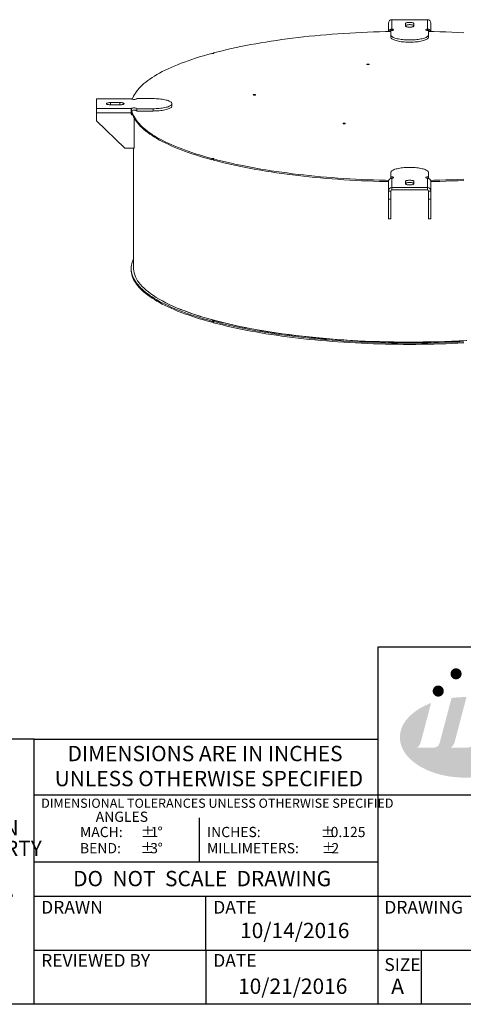
# Model space of a CAD drawing. Units: inches. Extents: x 0.5 to 10.5, y 0.5 to 7.9.
# Drawn here: x 6.3 to 8.1, y 0.5 to 4.5 of the extents above; entities that cross this region are included whole.
import ezdxf

# ---------------------------------------------------------------- set-up
doc = ezdxf.new("R2010")
doc.units = ezdxf.units.IN
doc.header["$MEASUREMENT"] = 0
for name, color, linetype in [('FORMAT', 7, 'Continuous'), ('LOGO_BLUE', 152, 'Continuous'), ('LOGO_GREEN', 134, 'Continuous')]:
    doc.layers.add(name, color=color, linetype=linetype)
doc.styles.add('SLDTEXTSTYLE0', font='TXT', dxfattribs={"width": 0.75})
doc.styles.add('SLDTEXTSTYLE1', font='TXT', dxfattribs={"width": 0.684783})
doc.styles.add('SLDTEXTSTYLE3', font='TXT', dxfattribs={"width": 0.7})

# ---------------------------------------------------------------- blocks, each defined once
blk = doc.blocks.new('SW_NOTE_2')
at = {"layer": 'FORMAT', "color": 0, "char_height": 0.0625, "attachment_point": 2, "style": 'SLDTEXTSTYLE3'}
for s, insert in [('THE INFORMATION CONTAINED IN', (0.5811, 0.0806)), ('THIS DRAWING IS THE SOLE PROPERTY', (0.582, -0.0028)), ('OF MIRATECH GROUP, LLC.  ANY', (0.58, -0.0861)), ('REPRODUCTION IN PART OR AS A', (0.58, -0.1694)), ('WHOLE WITHOUT THE WRITTEN', (0.5768, -0.2528)), ('PERMISSION OF MIRATECH', (0.5805, -0.3361)), ('GROUP, LLC IS PROHIBITED.', (0.5841, -0.4194))]:
    blk.add_mtext(s, dxfattribs=dict(at, insert=insert))
blk = doc.blocks.new('SW_NOTE_3')
at = {"layer": 'FORMAT', "color": 0, "char_height": 0.0625, "attachment_point": 2, "style": 'SLDTEXTSTYLE0'}
for s, insert in [('DIMENSIONS ARE IN INCHES', (0.5449, 0.0806)), ('UNLESS OTHERWISE SPECIFIED', (0.5605, -0.0213))]:
    blk.add_mtext(s, dxfattribs=dict(at, insert=insert))
blk = doc.blocks.new('SW_NOTE_4')
at = {"layer": 'FORMAT', "color": 0, "attachment_point": 1, "style": 'SLDTEXTSTYLE0'}
for s, insert, char_height in [('MACH:', (0, 0.0537), 0.04167), ('%%p', (0.2479, 0.0537), 0.04167), ('1', (0.2876, 0.0537), 0.0417), ('%%d', (0.3158, 0.0537), 0.04167)]:
    blk.add_mtext(s, dxfattribs=dict(at, insert=insert, char_height=char_height))
blk = doc.blocks.new('SW_NOTE_5')
at = {"layer": 'FORMAT', "color": 0, "attachment_point": 1, "style": 'SLDTEXTSTYLE0'}
for s, insert, char_height in [('BEND:', (0, 0.0537), 0.04167), ('%%p', (0.2465, 0.0537), 0.04167), ('3', (0.2862, 0.0537), 0.0417), ('%%d', (0.3165, 0.0537), 0.04167)]:
    blk.add_mtext(s, dxfattribs=dict(at, insert=insert, char_height=char_height))
blk = doc.blocks.new('SW_NOTE_6')
at = {"layer": 'FORMAT', "color": 0, "char_height": 0.04167, "attachment_point": 1, "style": 'SLDTEXTSTYLE0'}
for s, insert in [('INCHES:', (0, 0.0537)), ('%%p', (0.4639, 0.0537)), ('0.125', (0.5036, 0.0537))]:
    blk.add_mtext(s, dxfattribs=dict(at, insert=insert))
blk = doc.blocks.new('SW_NOTE_7')
at = {"layer": 'FORMAT', "color": 0, "attachment_point": 1, "style": 'SLDTEXTSTYLE0'}
for s, insert, char_height in [('MILLIMETERS:', (0, 0.0537), 0.041667), ('%%p', (0.4671, 0.0537), 0.04167), ('2', (0.5068, 0.0537), 0.0417)]:
    blk.add_mtext(s, dxfattribs=dict(at, insert=insert, char_height=char_height))

msp = doc.modelspace()

# ---------------------------------------------------------------- hatches: boundary and pattern name
at = {"layer": 'LOGO_BLUE'}
h = msp.add_hatch(color=256, dxfattribs=at)
edge = h.paths.add_edge_path(flags=0)
edge.add_spline(control_points=[(8.4234045, 1.5870363), (8.4234045, 1.6268846), (8.4002882, 1.6633914), (8.3618912, 1.6917944)], knot_values=[0, 0, 0, 0, 1, 1, 1, 1], weights=[1, 1, 1, 1], degree=3, periodic=0)
edge.add_line((8.3618912, 1.6917944), (8.328604, 1.5656945))
edge.add_spline(control_points=[(8.328604, 1.5656945), (8.3242014, 1.551993), (8.3153781, 1.5455051), (8.3042377, 1.5455051)], knot_values=[0, 0, 0, 0, 1, 1, 1, 1], weights=[1, 1, 1, 1], degree=3, periodic=0)
edge.add_line((8.3042377, 1.5455051), (8.2368401, 1.5455051))
edge.add_spline(control_points=[(8.2368401, 1.5455051), (8.2444866, 1.5532979), (8.2457366, 1.5532979), (8.2508159, 1.5656945)], knot_values=[0, 0, 0, 0, 1, 1, 1, 1], weights=[1, 1, 1, 1], degree=3, periodic=0)
edge.add_line((8.2508159, 1.5656945), (8.2935423, 1.7278255))
edge.add_spline(control_points=[(8.2935423, 1.7278255), (8.2760847, 1.7342281), (8.2573953, 1.7394538), (8.2376998, 1.7433014)], knot_values=[0, 0, 0, 0, 1, 1, 1, 1], weights=[1, 1, 1, 1], degree=3, periodic=0)
edge.add_line((8.2376998, 1.7433014), (8.1907904, 1.5656945))
edge.add_spline(control_points=[(8.1907904, 1.5656945), (8.1863818, 1.551993), (8.1775463, 1.5455051), (8.166412, 1.5455051)], knot_values=[0, 0, 0, 0, 1, 1, 1, 1], weights=[1, 1, 1, 1], degree=3, periodic=0)
edge.add_line((8.166412, 1.5455051), (8.0990144, 1.5455051))
edge.add_spline(control_points=[(8.0990144, 1.5455051), (8.1066243, 1.5532979), (8.1079475, 1.5532979), (8.1129841, 1.5656945)], knot_values=[0, 0, 0, 0, 1, 1, 1, 1], weights=[1, 1, 1, 1], degree=3, periodic=0)
edge.add_line((8.1129841, 1.5656945), (8.1614423, 1.7496552))
edge.add_spline(control_points=[(8.1614423, 1.7496552), (8.1614423, 1.7500942), (8.1615277, 1.7504906), (8.1615582, 1.7509113)], knot_values=[0, 0, 0, 0, 1, 1, 1, 1], weights=[1, 1, 1, 1], degree=3, periodic=0)
edge.add_spline(control_points=[(8.1615582, 1.7509113), (8.1600277, 1.7509235), (8.1585399, 1.7509784), (8.1569971, 1.7509784)], knot_values=[0, 0, 0, 0, 1, 1, 1, 1], weights=[1, 1, 1, 1], degree=3, periodic=0)
edge.add_spline(control_points=[(8.1569971, 1.7509784), (8.1377224, 1.7509784), (8.1190025, 1.7496918), (8.1009229, 1.7473259)], knot_values=[0, 0, 0, 0, 1, 1, 1, 1], weights=[1, 1, 1, 1], degree=3, periodic=0)
edge.add_line((8.1009229, 1.7473259), (8.0529708, 1.5656945))
edge.add_spline(control_points=[(8.0529708, 1.5656945), (8.0485744, 1.551993), (8.0397145, 1.5455051), (8.028574, 1.5455051)], knot_values=[0, 0, 0, 0, 1, 1, 1, 1], weights=[1, 1, 1, 1], degree=3, periodic=0)
edge.add_line((8.028574, 1.5455051), (7.961207, 1.5455051))
edge.add_spline(control_points=[(7.961207, 1.5455051), (7.9688168, 1.5532979), (7.9700791, 1.5532979), (7.9751401, 1.5656945)], knot_values=[0, 0, 0, 0, 1, 1, 1, 1], weights=[1, 1, 1, 1], degree=3, periodic=0)
edge.add_line((7.9751401, 1.5656945), (8.017586, 1.7267645))
edge.add_spline(control_points=[(8.017586, 1.7267645), (7.9413895, 1.6979164), (7.8905532, 1.6461411), (7.8905532, 1.5870363)], knot_values=[0, 0, 0, 0, 1, 1, 1, 1], weights=[1, 1, 1, 1], degree=3, periodic=0)
edge.add_spline(control_points=[(7.8905532, 1.5870363), (7.8905532, 1.4964981), (8.0098542, 1.4230821), (8.1569971, 1.4230821)], knot_values=[0, 0, 0, 0, 1, 1, 1, 1], weights=[1, 1, 1, 1], degree=3, periodic=0)
edge.add_spline(control_points=[(8.1569971, 1.4230821), (8.304134, 1.4230821), (8.4234045, 1.4964981), (8.4234045, 1.5870363)], knot_values=[0, 0, 0, 0, 1, 1, 1, 1], weights=[1, 1, 1, 1], degree=3, periodic=0)
at = {"layer": 'LOGO_GREEN'}
h = msp.add_hatch(color=256, dxfattribs=at)
edge = h.paths.add_edge_path(flags=0)
edge.add_spline(control_points=[(8.1193806, 1.8232541), (8.131765, 1.8232541), (8.1418383, 1.8332726), (8.1418383, 1.8456935)], knot_values=[0, 0, 0, 0, 1, 1, 1, 1], weights=[1, 1, 1, 1], degree=3, periodic=0)
edge.add_spline(control_points=[(8.1418383, 1.8456935), (8.1418383, 1.858084), (8.131765, 1.868072), (8.1193806, 1.868072)], knot_values=[0, 0, 0, 0, 1, 1, 1, 1], weights=[1, 1, 1, 1], degree=3, periodic=0)
edge.add_spline(control_points=[(8.1193806, 1.868072), (8.1070023, 1.868072), (8.0969656, 1.858084), (8.0969656, 1.8456935)], knot_values=[0, 0, 0, 0, 1, 1, 1, 1], weights=[1, 1, 1, 1], degree=3, periodic=0)
edge.add_spline(control_points=[(8.0969656, 1.8456935), (8.0969656, 1.8332726), (8.1070023, 1.8232541), (8.1193806, 1.8232541)], knot_values=[0, 0, 0, 0, 1, 1, 1, 1], weights=[1, 1, 1, 1], degree=3, periodic=0)
h = msp.add_hatch(color=256, dxfattribs=at)
edge = h.paths.add_edge_path(flags=0)
edge.add_spline(control_points=[(8.0467878, 1.7530394), (8.0592149, 1.7530394), (8.069337, 1.7631249), (8.069337, 1.7756008)], knot_values=[0, 0, 0, 0, 1, 1, 1, 1], weights=[1, 1, 1, 1], degree=3, periodic=0)
edge.add_spline(control_points=[(8.069337, 1.7756008), (8.069337, 1.7880583), (8.0592149, 1.7981134), (8.0467878, 1.7981134)], knot_values=[0, 0, 0, 0, 1, 1, 1, 1], weights=[1, 1, 1, 1], degree=3, periodic=0)
edge.add_spline(control_points=[(8.0467878, 1.7981134), (8.034312, 1.7981134), (8.0242386, 1.7880583), (8.0242386, 1.7756008)], knot_values=[0, 0, 0, 0, 1, 1, 1, 1], weights=[1, 1, 1, 1], degree=3, periodic=0)
edge.add_spline(control_points=[(8.0242386, 1.7756008), (8.0242386, 1.7631249), (8.034312, 1.7530394), (8.0467878, 1.7530394)], knot_values=[0, 0, 0, 0, 1, 1, 1, 1], weights=[1, 1, 1, 1], degree=3, periodic=0)

# ---------------------------------------------------------------- linework, layer by layer
at = {"color": 7, "linetype": 'Continuous', "lineweight": 15}
for p, q in [((7.8436999, 4.4612466), (7.8436999, 4.4954971)), ((7.8581229, 4.5093929), (7.8581229, 4.470986)), ((8.0023537, 4.5093929), (7.8581229, 4.5093929)), ((7.9134114, 4.4939365), (7.9134114, 4.4836322)), ((7.9470652, 4.4836322), (7.9470652, 4.4939365)), ((8.0023537, 4.470986), (8.0023537, 4.5093929)), ((8.0167768, 4.4612466), (8.0167768, 4.4954971)), ((7.850911, 4.4693373), (7.8534551, 4.4650921)), ((7.8533152, 4.4650845), (7.8533152, 4.4475673)), ((7.8581229, 4.470986), (7.8581229, 4.4653656)), ((8.0023537, 4.470986), (8.0023537, 4.4653656)), ((8.0070178, 4.4650905), (8.0095618, 4.4693377)), ((8.0071614, 4.4475673), (8.0071614, 4.4650845)), ((7.8533152, 4.4475673), (7.8533152, 4.4383034)), ((8.0071614, 4.4475673), (8.0071614, 4.4383034)), ((7.1313508, 4.3740083), (7.1313508, 4.3721906)), ((6.7961661, 4.1872676), (6.653796, 4.1872676)), ((6.653796, 4.1867404), (6.653796, 4.1872676)), ((6.653796, 4.1867404), (6.653796, 4.1480994)), ((6.797153, 4.1867404), (6.653796, 4.1867404)), ((6.7499499, 4.171928), (6.7114883, 4.171928)), ((6.8845652, 4.1880284), (6.8191806, 4.1880284)), ((6.653796, 4.1303394), (6.653796, 4.1480994)), ((6.653796, 4.1480994), (6.797153, 4.1480994)), ((6.7961037, 4.1303394), (6.653796, 4.1303394)), ((6.653796, 4.0979159), (6.653796, 4.1303394)), ((6.7114883, 4.1629118), (6.7499499, 4.1629118)), ((6.7961037, 4.1257075), (6.7961037, 4.1303394)), ((6.7963569, 4.1443053), (6.7963569, 4.1375708)), ((6.797153, 4.1480994), (6.797153, 4.1388355)), ((6.8191806, 4.1468113), (6.8845652, 4.1468113)), ((6.8191806, 4.1468113), (6.8191806, 4.1375475)), ((6.8191806, 4.1375475), (6.8845652, 4.1375475)), ((6.8845652, 4.1468113), (6.8845652, 4.1375475)), ((6.9614883, 4.158156), (6.9614883, 4.1674199)), ((6.7691806, 3.9867493), (6.653796, 4.0979159)), ((6.8009114, 4.1236516), (6.8009114, 4.1210756)), ((6.800986, 4.1236516), (6.8009114, 4.1236516)), ((6.8019656, 4.1210756), (6.8009114, 4.1210756)), ((6.8076422, 4.1090439), (6.8076422, 3.9867493)), ((6.8076422, 3.9867493), (6.7691806, 3.9867493)), ((6.8052383, 3.9867493), (6.8052383, 3.4981045)), ((7.1245517, 3.9441252), (7.1245517, 3.9391412)), ((7.1313508, 3.9389989), (7.1298128, 3.9394153)), ((7.1313508, 3.9373197), (7.1313508, 3.9423037)), ((7.8436999, 3.8496769), (7.8436999, 3.8115511)), ((7.8533152, 3.8872725), (7.8533152, 3.8697552)), ((7.8533152, 3.8697552), (7.8533152, 3.8627666)), ((7.8581229, 3.8638538), (7.8581229, 3.8254469)), ((7.9134114, 3.8512076), (7.9134114, 3.8409033)), ((7.9470652, 3.8409033), (7.9470652, 3.8512076)), ((8.0023537, 3.8254469), (8.0023537, 3.8638538)), ((8.0071614, 3.8697552), (8.0071614, 3.8872725)), ((8.0071614, 3.8697552), (8.0071614, 3.8627581)), ((8.0167768, 3.8496769), (8.0167768, 3.8115511)), ((7.8533152, 3.8115511), (7.8436999, 3.8115511)), ((7.8436999, 3.8115511), (7.8436999, 3.7791275)), ((7.8533152, 3.8115511), (7.8533152, 3.7791275)), ((7.8581229, 3.8254469), (8.0023537, 3.8254469)), ((7.8581229, 3.816183), (7.8581229, 3.8254469)), ((7.8581229, 3.816183), (8.0023537, 3.816183)), ((8.0023537, 3.816183), (8.0023537, 3.8254469)), ((8.0071614, 3.8115511), (8.0167768, 3.8115511)), ((8.0071614, 3.7791275), (8.0071614, 3.8115511)), ((8.0167768, 3.7791275), (8.0167768, 3.8115511)), ((7.8436999, 3.7791275), (7.8533152, 3.7791275)), ((7.8436999, 3.6988737), (7.8436999, 3.7791275)), ((7.8533152, 3.6988737), (7.8533152, 3.7791275)), ((8.0071614, 3.7791275), (8.0167768, 3.7791275)), ((8.0071614, 3.6988737), (8.0071614, 3.7791275)), ((8.0167768, 3.6988737), (8.0167768, 3.7791275)), ((7.8436999, 3.6988737), (7.8533152, 3.6988737)), ((8.0071614, 3.6988737), (8.0167768, 3.6988737)), ((6.7956229, 3.4961405), (6.7956229, 3.4911565)), ((7.1245517, 3.2821097), (7.1245517, 3.2771258)), ((7.1313508, 3.2753042), (7.1313508, 3.2802882))]:
    msp.add_line(p, q, dxfattribs=at)
at = {"color": 8, "linetype": 'Continuous', "lineweight": 15}
for p, q in [((6.7114883, 4.171928), (6.7114883, 4.1629118)), ((6.7499499, 4.171928), (6.7499499, 4.1629118))]:
    msp.add_line(p, q, dxfattribs=at)
at = {"color": 7, "linetype": 'Continuous', "lineweight": 15, "flags": 128}
for points in [[(7.9470652, 4.4939365), (7.9467787, 4.4947648), (7.945929, 4.495565), (7.9445449, 4.4963097), (7.9426736, 4.4969736), (7.9403788, 4.497534), (7.9377387, 4.497972), (7.9348432, 4.4982725), (7.9317909, 4.4984254), (7.9286857, 4.4984254), (7.9256334, 4.4982725), (7.9227379, 4.497972), (7.9200978, 4.497534), (7.9178031, 4.4969736), (7.9159318, 4.4963097), (7.9145477, 4.495565), (7.9136979, 4.4947648), (7.9134114, 4.4939365)], [(7.1313508, 4.3740083), (7.1490201, 4.3786014), (7.1670571, 4.3830907), (7.1854534, 4.387474), (7.2042005, 4.3917494), (7.2232893, 4.3959148), (7.242711, 4.3999683), (7.2624565, 4.4039079), (7.2825163, 4.4077318), (7.3028811, 4.4114382), (7.3235412, 4.4150254), (7.344487, 4.4184916), (7.3657086, 4.4218352), (7.387196, 4.4250547), (7.4089391, 4.4281486), (7.4309276, 4.4311153), (7.4531512, 4.4339535), (7.4755994, 4.4366618), (7.4982616, 4.439239), (7.5211273, 4.4416839), (7.5441856, 4.4439953), (7.5674256, 4.4461721), (7.5908365, 4.4482133), (7.6144071, 4.4501179), (7.6381265, 4.4518851), (7.6619834, 4.453514), (7.6859666, 4.4550038), (7.7100648, 4.4563538), (7.7342667, 4.4575635), (7.7585608, 4.4586322), (7.7829358, 4.4595594), (7.8073801, 4.4603447), (7.8318822, 4.4609877), (7.8533152, 4.4614326)], [(7.8533152, 4.4650845), (7.8559006, 4.4651631), (7.8583545, 4.4653949), (7.8605522, 4.4657681), (7.8623818, 4.4662638), (7.8637504, 4.4668567), (7.8645883, 4.4675166), (7.864853, 4.4682101), (7.8645309, 4.4689018), (7.8636386, 4.4695567), (7.8622212, 4.4701412), (7.860351, 4.4706259), (7.8581229, 4.470986)], [(7.9470652, 4.4846726), (7.9467787, 4.485501), (7.945929, 4.4863011), (7.9445449, 4.4870458), (7.9426736, 4.4877097), (7.9403788, 4.4882701), (7.9377387, 4.4887081), (7.9348432, 4.4890086), (7.9317909, 4.4891615), (7.9286857, 4.4891615), (7.9256334, 4.4890086), (7.9227379, 4.4887081), (7.9200978, 4.4882701), (7.9178031, 4.4877097), (7.9159318, 4.4870458), (7.9145477, 4.4863011), (7.9136979, 4.485501), (7.9134114, 4.4846726)], [(7.9134114, 4.4836322), (7.9136979, 4.4828038), (7.9145477, 4.4820037), (7.9159318, 4.481259), (7.9178031, 4.4805951), (7.9200978, 4.4800346), (7.9227379, 4.4795967), (7.9256334, 4.4792962), (7.9286857, 4.4791433), (7.9317909, 4.4791433), (7.9348432, 4.4792962), (7.9377387, 4.4795967), (7.9403788, 4.4800346), (7.9426736, 4.4805951), (7.9445449, 4.481259), (7.945929, 4.4820037), (7.9467787, 4.4828038), (7.9470652, 4.4836322)], [(8.0023537, 4.470986), (8.0001257, 4.4706259), (7.9982554, 4.4701412), (7.9968381, 4.4695567), (7.9959457, 4.4689018), (7.9956236, 4.4682101), (7.9958883, 4.4675166), (7.9967262, 4.4668567), (7.9980948, 4.4662638), (7.9999245, 4.4657681), (8.0021221, 4.4653949), (8.004576, 4.4651631), (8.0071614, 4.4650845)], [(8.0071614, 4.4614326), (8.0285944, 4.4609877), (8.0530966, 4.4603447), (8.0775409, 4.4595594), (8.1019158, 4.4586322), (8.12621, 4.4575635), (8.1504118, 4.4563538)], [(7.8533152, 4.4475673), (7.8535924, 4.4458195), (7.8544217, 4.4440844), (7.8557973, 4.4423744), (7.8577093, 4.4407017), (7.8601438, 4.4390786), (7.8630834, 4.4375166), (7.8665068, 4.436027), (7.8703894, 4.4346206), (7.8747032, 4.4333074), (7.8794172, 4.432097), (7.8844973, 4.430998), (7.889907, 4.4300185), (7.8956073, 4.4291654), (7.9015571, 4.4284448), (7.9077135, 4.4278621), (7.9140322, 4.4274213), (7.9204677, 4.4271256), (7.9269736, 4.4269773), (7.933503, 4.4269773), (7.9400089, 4.4271256), (7.9464444, 4.4274213), (7.9527631, 4.4278621), (7.9589196, 4.4284448), (7.9648694, 4.4291654), (7.9705697, 4.4300185), (7.9759793, 4.430998), (7.9810595, 4.432097), (7.9857734, 4.4333074), (7.9900872, 4.4346206), (7.9939698, 4.436027), (7.9973933, 4.4375166), (8.0003328, 4.4390786), (8.0027674, 4.4407017), (8.0046793, 4.4423744), (8.0060549, 4.4440844), (8.0068843, 4.4458195), (8.0071614, 4.4475673)], [(7.8533152, 4.4383034), (7.8535924, 4.4365556), (7.8544217, 4.4348205), (7.8557973, 4.4331105), (7.8577093, 4.4314378), (7.8601438, 4.4298147), (7.8630834, 4.4282527), (7.8665068, 4.4267631), (7.8703894, 4.4253567), (7.8747032, 4.4240435), (7.8794172, 4.4228331), (7.8844973, 4.4217342), (7.889907, 4.4207546), (7.8956073, 4.4199015), (7.9015571, 4.4191809), (7.9077135, 4.4185982), (7.9140322, 4.4181574), (7.9204677, 4.4178617), (7.9269736, 4.4177134), (7.933503, 4.4177134), (7.9400089, 4.4178617), (7.9464444, 4.4181574), (7.9527631, 4.4185982), (7.9589196, 4.4191809), (7.9648694, 4.4199015), (7.9705697, 4.4207546), (7.9759793, 4.4217342), (7.9810595, 4.4228331), (7.9857734, 4.4240435), (7.9900872, 4.4253567), (7.9939698, 4.4267631), (7.9973933, 4.4282527), (8.0003328, 4.4298147), (8.0027674, 4.4314378), (8.0046793, 4.4331105), (8.0060549, 4.4348205), (8.0068843, 4.4365556), (8.0071614, 4.4383034)], [(6.8002734, 4.1856496), (6.8022942, 4.1910711), (6.8052254, 4.19762), (6.8086863, 4.2041503), (6.8126753, 4.210659), (6.8171904, 4.2171429), (6.8222296, 4.2235991), (6.8277904, 4.2300245), (6.8338703, 4.236416), (6.8404664, 4.2427707), (6.8475756, 4.2490855), (6.8551946, 4.2553575), (6.8633197, 4.2615838), (6.8719471, 4.2677614), (6.8810728, 4.2738873), (6.8906925, 4.2799588), (6.9008016, 4.2859729), (6.9113954, 4.2919269), (6.9224689, 4.2978178), (6.9340169, 4.303643), (6.9460339, 4.3093997), (6.9585143, 4.3150852), (6.9714523, 4.3206969), (6.9848416, 4.3262319), (6.9986761, 4.3316879), (7.0129491, 4.3370621), (7.0276541, 4.3423522), (7.042784, 4.3475554), (7.0583317, 4.3526696), (7.07429, 4.3576921), (7.0906512, 4.3626207), (7.1074078, 4.367453), (7.1245517, 4.3721868)], [(7.1313508, 4.3740083), (7.1323047, 4.3736419), (7.132734, 4.3732102), (7.1325871, 4.3727652), (7.1318817, 4.3723605), (7.1307026, 4.3720446), (7.1291917, 4.3718556), (7.1275307, 4.3718162), (7.1259195, 4.3719312), (7.1245517, 4.3721868)], [(7.7568612, 4.3266498), (7.7559035, 4.3270163), (7.7554713, 4.3274484), (7.7556169, 4.327894), (7.7563225, 4.3282994), (7.7575032, 4.3286157), (7.7590164, 4.3288048), (7.7606797, 4.3288437), (7.7622925, 4.328728), (7.7636603, 4.3284714), (7.764618, 4.328105), (7.7650501, 4.3276729), (7.7649046, 4.3272272), (7.764199, 4.3268218), (7.7630183, 4.3265055), (7.7615051, 4.3263165), (7.7598417, 4.3262775), (7.7582289, 4.3263933), (7.7568612, 4.3266498)], [(6.7114883, 4.171928), (6.7083964, 4.1718512), (6.7054097, 4.1716236), (6.7026301, 4.1712528), (6.7001521, 4.1707514), (6.6980601, 4.1701366), (6.6964255, 4.1694293), (6.6953038, 4.1686536), (6.6947332, 4.1678358), (6.6947332, 4.1670039), (6.6953038, 4.1661862), (6.6964255, 4.1654104), (6.6980601, 4.1647031), (6.7001521, 4.1640883), (6.7026301, 4.163587), (6.7054097, 4.1632162), (6.7083964, 4.1629885), (6.7114883, 4.1629118)], [(6.7499499, 4.1629118), (6.7530418, 4.1629885), (6.7560284, 4.1632162), (6.7588081, 4.163587), (6.7612861, 4.1640883), (6.763378, 4.1647031), (6.7650127, 4.1654104), (6.7661344, 4.1661862), (6.766705, 4.1670039), (6.766705, 4.1678358), (6.7661344, 4.1686536), (6.7650127, 4.1694293), (6.763378, 4.1701366), (6.7612861, 4.1707514), (6.7588081, 4.1712528), (6.7560284, 4.1716236), (6.7530418, 4.1718512), (6.7499499, 4.171928)], [(6.797153, 4.1867404), (6.798497, 4.1861435), (6.800306, 4.1856424), (6.802488, 4.1852627), (6.8049322, 4.1850236), (6.8075141, 4.1849373), (6.8101026, 4.1850082), (6.812566, 4.1852327), (6.8147789, 4.1855994), (6.816629, 4.1860896), (6.818022, 4.1866783), (6.8188873, 4.1873358), (6.8191806, 4.1880284)], [(6.8845652, 4.1468113), (6.8910888, 4.1468856), (6.8975653, 4.1471078), (6.9039482, 4.1474763), (6.9101914, 4.1479885), (6.91625, 4.1486408), (6.9220802, 4.1494283), (6.9276402, 4.1503455), (6.9328899, 4.1513857), (6.9377913, 4.1525414), (6.9423093, 4.1538043), (6.9464112, 4.1551654), (6.9500675, 4.1566147), (6.9532518, 4.1581418), (6.9559413, 4.1597359), (6.9581165, 4.1613852), (6.9597618, 4.1630781), (6.9608653, 4.1648022), (6.961419, 4.1665452), (6.961419, 4.1682945), (6.9608653, 4.1700375), (6.9597618, 4.1717617), (6.9581165, 4.1734545), (6.9559413, 4.1751039), (6.9532518, 4.1766979), (6.9500675, 4.1782251), (6.9464112, 4.1796744), (6.9423093, 4.1810354), (6.9377913, 4.1822983), (6.9328899, 4.1834541), (6.9276402, 4.1844943), (6.9220802, 4.1854114), (6.91625, 4.186199), (6.9101914, 4.1868512), (6.9039482, 4.1873634), (6.8975653, 4.187732), (6.8910888, 4.1879542), (6.8845652, 4.1880284)], [(7.2945221, 4.2027841), (7.2935644, 4.2031505), (7.2931323, 4.2035826), (7.2932778, 4.2040282), (7.2939834, 4.2044337), (7.2951641, 4.20475), (7.2966774, 4.204939), (7.2983407, 4.204978), (7.2999535, 4.2048622), (7.3013212, 4.2046057), (7.3022789, 4.2042392), (7.3027111, 4.2038071), (7.3025656, 4.2033615), (7.3018599, 4.2029561), (7.3006793, 4.2026398), (7.299166, 4.2024507), (7.2975027, 4.2024117), (7.2958899, 4.2025275), (7.2945221, 4.2027841)], [(7.1245517, 3.9391412), (7.1074078, 3.943875), (7.0906512, 3.9487073), (7.07429, 3.9536359), (7.0583317, 3.9586585), (7.042784, 3.9637726), (7.0276541, 3.9689759), (7.0129491, 3.9742659), (6.9986761, 3.9796401), (6.9848416, 3.9850961), (6.9714523, 3.9906312), (6.9585143, 3.9962428), (6.9460339, 4.0019283), (6.9340169, 4.007685), (6.9224689, 4.0135102), (6.9113954, 4.0194012), (6.9008016, 4.0253551), (6.8906925, 4.0313692), (6.8810728, 4.0374407), (6.8719471, 4.0435667), (6.8633197, 4.0497442), (6.8551946, 4.0559705), (6.8475756, 4.0622425), (6.8404664, 4.0685574), (6.8338703, 4.074912), (6.8277904, 4.0813036), (6.8222296, 4.0877289), (6.8171904, 4.0941851), (6.8126753, 4.1006691), (6.8086863, 4.1071777), (6.8052254, 4.113708), (6.8022942, 4.1202569), (6.7998941, 4.1268213), (6.7980261, 4.1333982), (6.7968966, 4.1387732)], [(6.8191806, 4.1468113), (6.8188873, 4.147504), (6.818022, 4.1481614), (6.816629, 4.1487502), (6.8147789, 4.1492404), (6.812566, 4.149607), (6.8101026, 4.1498315), (6.8075141, 4.1499024), (6.8049322, 4.1498161), (6.802488, 4.1495771), (6.800306, 4.1491973), (6.798497, 4.1486963), (6.797153, 4.1480994)], [(6.8191806, 4.1375475), (6.8188873, 4.1382401), (6.818022, 4.1388975), (6.816629, 4.1394863), (6.8147789, 4.1399765), (6.812566, 4.1403431), (6.8101026, 4.1405676), (6.8075141, 4.1406385), (6.8049322, 4.1405523), (6.802488, 4.1403132), (6.800306, 4.1399335), (6.798497, 4.1394324), (6.797153, 4.1388355)], [(7.1245517, 3.9441252), (7.1074078, 3.948859), (7.0906512, 3.9536913), (7.07429, 3.9586199), (7.0583317, 3.9636424), (7.042784, 3.9687566), (7.0276541, 3.9739598), (7.0129491, 3.9792499), (6.9986761, 3.9846241), (6.9848416, 3.9900801), (6.9714523, 3.9956151), (6.9585143, 4.0012268), (6.9460339, 4.0069123), (6.9340169, 4.012669), (6.9224689, 4.0184942), (6.9113954, 4.0243851), (6.9008016, 4.0303391), (6.8906925, 4.0363532), (6.8810728, 4.0424247), (6.8719471, 4.0485506), (6.8633197, 4.0547282), (6.8551946, 4.0609545), (6.8475756, 4.0672265), (6.8404664, 4.0735413), (6.8338703, 4.079896), (6.8277904, 4.0862875), (6.8222296, 4.0927129), (6.8171904, 4.0991691), (6.8126753, 4.105653), (6.8086863, 4.1121617), (6.8052254, 4.118692), (6.8022942, 4.1252409), (6.7998941, 4.1318053), (6.7980261, 4.1383821), (6.7978366, 4.1391768)], [(6.8845652, 4.1375475), (6.8910888, 4.1376217), (6.8975653, 4.1378439), (6.9039482, 4.1382124), (6.9101914, 4.1387247), (6.91625, 4.1393769), (6.9220802, 4.1401644), (6.9276402, 4.1410816), (6.9328899, 4.1421218), (6.9377913, 4.1432775), (6.9423093, 4.1445405), (6.9464112, 4.1459015), (6.9500675, 4.1473508), (6.9532518, 4.148878), (6.9559413, 4.150472), (6.9581165, 4.1521213), (6.9597618, 4.1538142), (6.9608653, 4.1555383), (6.961419, 4.1572813), (6.9614883, 4.158156)], [(7.659974, 4.0857492), (7.6590163, 4.0861156), (7.6585841, 4.0865477), (7.6587296, 4.0869933), (7.6594353, 4.0873987), (7.6606159, 4.0877151), (7.6621292, 4.0879041), (7.6637925, 4.0879431), (7.6654053, 4.0878273), (7.6667731, 4.0875707), (7.6677308, 4.0872043), (7.6681629, 4.0867722), (7.6680174, 4.0863266), (7.6673117, 4.0859212), (7.6661311, 4.0856049), (7.6646178, 4.0854158), (7.6629545, 4.0853768), (7.6613417, 4.0854926), (7.659974, 4.0857492)], [(7.1245517, 3.9441252), (7.1259195, 3.9443808), (7.1275307, 3.9444958), (7.1291917, 3.9444564), (7.1307026, 3.9442674), (7.1318817, 3.9439515), (7.1325871, 3.9435468), (7.132734, 3.9431018), (7.1323047, 3.9426701), (7.1313508, 3.9423037)], [(7.8448576, 3.8550419), (7.8318822, 3.8553243), (7.8073801, 3.8559673), (7.7829358, 3.8567526), (7.7585608, 3.8576798), (7.7342667, 3.8587485), (7.7100648, 3.8599582), (7.6859666, 3.8613082), (7.6619834, 3.862798), (7.6381265, 3.8644269), (7.6144071, 3.8661941), (7.5908365, 3.8680987), (7.5674256, 3.8701399), (7.5441856, 3.8723167), (7.5211273, 3.8746281), (7.4982616, 3.877073), (7.4755994, 3.8796502), (7.4531512, 3.8823585), (7.4309276, 3.8851967), (7.4089391, 3.8881634), (7.387196, 3.8912573), (7.3657086, 3.8944768), (7.344487, 3.8978204), (7.3235412, 3.9012866), (7.3028811, 3.9048738), (7.2825163, 3.9085802), (7.2624565, 3.9124041), (7.242711, 3.9163437), (7.2232893, 3.9203972), (7.2042005, 3.9245626), (7.1854534, 3.928838), (7.1670571, 3.9332213), (7.1490201, 3.9377106), (7.1313508, 3.9423037)], [(7.8437338, 3.8500808), (7.8318822, 3.8503403), (7.8073801, 3.8509833), (7.7829358, 3.8517686), (7.7585608, 3.8526959), (7.7342667, 3.8537645), (7.7100648, 3.8549742), (7.6859666, 3.8563242), (7.6619834, 3.8578141), (7.6381265, 3.8594429), (7.6144071, 3.8612101), (7.5908365, 3.8631147), (7.5674256, 3.8651559), (7.5441856, 3.8673327), (7.5211273, 3.8696441), (7.4982616, 3.872089), (7.4755994, 3.8746662), (7.4531512, 3.8773746), (7.4309276, 3.8802128), (7.4089391, 3.8831795), (7.387196, 3.8862733), (7.3657086, 3.8894928), (7.344487, 3.8928364), (7.3235412, 3.8963027), (7.3028811, 3.8998898), (7.2825163, 3.9035962), (7.2624565, 3.9074201), (7.242711, 3.9113597), (7.2232893, 3.9154132), (7.2042005, 3.9195786), (7.1854534, 3.923854), (7.1670571, 3.9282374), (7.1490201, 3.9327266), (7.1313508, 3.9373197)], [(8.0071614, 3.8872725), (8.0068843, 3.8890202), (8.0060549, 3.8907554), (8.0046793, 3.8924654), (8.0027674, 3.894138), (8.0003328, 3.8957612), (7.9973933, 3.8973232), (7.9939698, 3.8988128), (7.9900872, 3.9002192), (7.9857734, 3.9015324), (7.9810595, 3.9027428), (7.9759793, 3.9038417), (7.9705697, 3.9048213), (7.9648694, 3.9056744), (7.9589196, 3.9063949), (7.9527631, 3.9069777), (7.9464444, 3.9074185), (7.9400089, 3.9077141), (7.933503, 3.9078625), (7.9269736, 3.9078625), (7.9204677, 3.9077141), (7.9140322, 3.9074185), (7.9077135, 3.9069777), (7.9015571, 3.9063949), (7.8956073, 3.9056744), (7.889907, 3.9048213), (7.8844973, 3.9038417), (7.8794172, 3.9027428), (7.8747032, 3.9015324), (7.8703894, 3.9002192), (7.8665068, 3.8988128), (7.8630834, 3.8973232), (7.8601438, 3.8957612), (7.8577093, 3.894138), (7.8557973, 3.8924654), (7.8544217, 3.8907554), (7.8535924, 3.8890202), (7.8533152, 3.8872725)], [(7.8581229, 3.8638538), (7.860351, 3.8642139), (7.8622212, 3.8646985), (7.8636386, 3.8652831), (7.8645309, 3.8659379), (7.864853, 3.8666297), (7.8645883, 3.8673231), (7.8637504, 3.8679831), (7.8623818, 3.868576), (7.8605522, 3.8690716), (7.8583545, 3.8694448), (7.8559006, 3.8696766), (7.8533152, 3.8697552)], [(7.9470652, 3.8512076), (7.9467787, 3.8520359), (7.945929, 3.8528361), (7.9445449, 3.8535808), (7.9426736, 3.8542447), (7.9403788, 3.8548051), (7.9377387, 3.8552431), (7.9348432, 3.8555436), (7.9317909, 3.8556964), (7.9286857, 3.8556964), (7.9256334, 3.8555436), (7.9227379, 3.8552431), (7.9200978, 3.8548051), (7.9178031, 3.8542447), (7.9159318, 3.8535808), (7.9145477, 3.8528361), (7.9136979, 3.8520359), (7.9134114, 3.8512076)], [(8.0071614, 3.8697552), (8.004576, 3.8696766), (8.0021221, 3.8694448), (7.9999245, 3.8690716), (7.9980948, 3.868576), (7.9967262, 3.8679831), (7.9958883, 3.8673231), (7.9956236, 3.8666297), (7.9959457, 3.8659379), (7.9968381, 3.8652831), (7.9982554, 3.8646985), (8.0001257, 3.8642139), (8.0023537, 3.8638538)], [(8.1504118, 3.8599582), (8.12621, 3.8587485), (8.1019158, 3.8576798), (8.0775409, 3.8567526), (8.0530966, 3.8559673), (8.0285944, 3.8553243), (8.0155981, 3.8550415)], [(8.1504118, 3.8549742), (8.12621, 3.8537645), (8.1019158, 3.8526959), (8.0775409, 3.8517686), (8.0530966, 3.8509833), (8.0285944, 3.8503403), (8.0167522, 3.850081)], [(7.9470652, 3.8419437), (7.9467787, 3.842772), (7.945929, 3.8435722), (7.9445449, 3.8443169), (7.9426736, 3.8449808), (7.9403788, 3.8455412), (7.9377387, 3.8459792), (7.9348432, 3.8462797), (7.9317909, 3.8464326), (7.9286857, 3.8464326), (7.9256334, 3.8462797), (7.9227379, 3.8459792), (7.9200978, 3.8455412), (7.9178031, 3.8449808), (7.9159318, 3.8443169), (7.9145477, 3.8435722), (7.9136979, 3.842772), (7.9134114, 3.8419437)], [(7.9134114, 3.8409033), (7.9136979, 3.8400749), (7.9145477, 3.8392748), (7.9159318, 3.8385301), (7.9178031, 3.8378662), (7.9200978, 3.8373057), (7.9227379, 3.8368678), (7.9256334, 3.8365673), (7.9286857, 3.8364144), (7.9317909, 3.8364144), (7.9348432, 3.8365673), (7.9377387, 3.8368678), (7.9403788, 3.8373057), (7.9426736, 3.8378662), (7.9445449, 3.8385301), (7.945929, 3.8392748), (7.9467787, 3.8400749), (7.9470652, 3.8409033)], [(6.8052383, 3.5356309), (6.8052254, 3.5356045), (6.8022942, 3.5290556), (6.7998941, 3.5224912), (6.7980261, 3.5159144), (6.7966912, 3.5093283), (6.79589, 3.5027359), (6.7956229, 3.4961405), (6.79589, 3.4895451), (6.7966912, 3.4829528), (6.7980261, 3.4763666), (6.7998941, 3.4697898), (6.8022942, 3.4632254), (6.8052254, 3.4566765), (6.8086863, 3.4501462), (6.8126753, 3.4436375), (6.8171904, 3.4371536), (6.8222296, 3.4306974), (6.8277904, 3.4242721), (6.8338703, 3.4178805), (6.8404664, 3.4115259), (6.8475756, 3.405211), (6.8551946, 3.398939), (6.8633197, 3.3927127), (6.8719471, 3.3865352), (6.8810728, 3.3804092), (6.8906925, 3.3743377), (6.9008016, 3.3683236), (6.9113954, 3.3623696), (6.9224689, 3.3564787), (6.9340169, 3.3506535), (6.9460339, 3.3448968), (6.9585143, 3.3392113), (6.9714523, 3.3335997), (6.9848416, 3.3280646), (6.9986761, 3.3226086), (7.0129491, 3.3172344), (7.0276541, 3.3119444), (7.042784, 3.3067411), (7.0583317, 3.301627), (7.07429, 3.2966044), (7.0906512, 3.2916758), (7.1074078, 3.2868435), (7.1245517, 3.2821097)], [(6.7956229, 3.4911565), (6.79589, 3.4845611), (6.7966912, 3.4779688), (6.7980261, 3.4713827), (6.7998941, 3.4648059), (6.8022942, 3.4582415), (6.8052254, 3.4516926), (6.8086863, 3.4451622), (6.8126753, 3.4386536), (6.8171904, 3.4321696), (6.8222296, 3.4257135), (6.8277904, 3.4192881), (6.8338703, 3.4128966), (6.8404664, 3.4065419), (6.8475756, 3.400227), (6.8551946, 3.393955), (6.8633197, 3.3877288), (6.8719471, 3.3815512), (6.8810728, 3.3754252), (6.8906925, 3.3693538), (6.9008016, 3.3633396), (6.9113954, 3.3573857), (6.9224689, 3.3514947), (6.9340169, 3.3456695), (6.9460339, 3.3399128), (6.9585143, 3.3342273), (6.9714523, 3.3286157), (6.9848416, 3.3230806), (6.9986761, 3.3176247), (7.0129491, 3.3122504), (7.0276541, 3.3069604), (7.042784, 3.3017571), (7.0583317, 3.296643), (7.07429, 3.2916204), (7.0906512, 3.2866919), (7.1074078, 3.2818595), (7.1245517, 3.2771258)], [(8.1607185, 3.2030975), (8.1316587, 3.2015746), (8.1024595, 3.2002571), (8.0731409, 3.199146), (8.0437233, 3.198242), (8.0142271, 3.1975456), (7.9846728, 3.1970576), (7.9550807, 3.196778), (7.9254714, 3.1967072), (7.8958654, 3.1968452), (7.8662832, 3.197192), (7.8367453, 3.1977471), (7.8072722, 3.1985104), (7.7778843, 3.1994812), (7.7486019, 3.2006588), (7.7194454, 3.2020426), (7.6904349, 3.2036314), (7.6615905, 3.2054243), (7.6329322, 3.2074198), (7.6044799, 3.2096168), (7.5762533, 3.2120136), (7.5482719, 3.2146087), (7.5205551, 3.2174001), (7.4931221, 3.2203859), (7.4659919, 3.2235642), (7.4391834, 3.2269327), (7.412715, 3.230489), (7.3866051, 3.2342307), (7.3608719, 3.2381552), (7.3355331, 3.2422598), (7.3106063, 3.2465417), (7.2861088, 3.2509978), (7.2620574, 3.2556251), (7.238469, 3.2604204), (7.2153598, 3.2653803), (7.1927459, 3.2705015), (7.1706428, 3.2757803), (7.149066, 3.2812132), (7.1280304, 3.2867963), (7.1075504, 3.2925258), (7.0876405, 3.2983977), (7.0683142, 3.304408), (7.0495851, 3.3105524), (7.031466, 3.3168268), (7.0139696, 3.3232268), (6.9971079, 3.3297479), (6.9808927, 3.3363856), (6.9653351, 3.3431354), (6.950446, 3.3499925), (6.9362357, 3.3569523), (6.9227139, 3.3640098), (6.9098902, 3.3711602), (6.8977733, 3.3783986), (6.8863717, 3.3857199), (6.8756932, 3.393119), (6.8657453, 3.4005909), (6.8565348, 3.4081303), (6.8480681, 3.4157321), (6.8403511, 3.4233909), (6.8333892, 3.4311015), (6.8271871, 3.4388585), (6.8217492, 3.4466566), (6.8170792, 3.4544903), (6.8131803, 3.4623542), (6.8100554, 3.4702428), (6.8077064, 3.4781508), (6.8061351, 3.4860726), (6.8053425, 3.4940027), (6.8052383, 3.4981045)], [(6.9927965, 3.3314695), (7.0064119, 3.3260362), (7.0233489, 3.3196156), (7.0409075, 3.313316), (7.0590756, 3.3071417), (7.0778408, 3.3010969), (7.0971901, 3.2951858), (7.1171104, 3.2894124), (7.1375879, 3.2837807), (7.1586087, 3.2782946), (7.1801584, 3.2729577), (7.202222, 3.2677738), (7.2247847, 3.2627464), (7.2478308, 3.257879), (7.2713446, 3.2531748), (7.29531, 3.2486372), (7.3197105, 3.2442692), (7.3445295, 3.2400738), (7.3697499, 3.2360539), (7.3953544, 3.2322123), (7.4213254, 3.2285516), (7.4476453, 3.2250742), (7.4742959, 3.2217826), (7.501259, 3.2186791), (7.5285161, 3.2157657), (7.5560485, 3.2130444), (7.5838374, 3.2105172), (7.6118637, 3.2081858), (7.6401081, 3.2060516), (7.6685515, 3.2041163), (7.6971741, 3.2023812), (7.7259565, 3.2008473), (7.7548789, 3.1995159), (7.7839215, 3.1983877), (7.8130643, 3.1974636), (7.8422875, 3.1967442), (7.8715709, 3.19623), (7.9008946, 3.1959213), (7.9302383, 3.1958184), (7.9595821, 3.1959213), (7.9889057, 3.19623), (8.0181892, 3.1967442), (8.0474123, 3.1974636), (8.0765552, 3.1983877), (8.1055977, 3.1995159), (8.1345201, 3.2008473), (8.1633025, 3.2023812)], [(7.1313508, 3.2802882), (7.1323047, 3.2806546), (7.132734, 3.2810863), (7.1325871, 3.2815313), (7.1318817, 3.2819361), (7.1307026, 3.2822519), (7.1291917, 3.2824409), (7.1275307, 3.2824803), (7.1259195, 3.2823653), (7.1245517, 3.2821097)], [(7.1313508, 3.2802882), (7.1490201, 3.2756951), (7.1670571, 3.2712059), (7.1854534, 3.2668225), (7.2042005, 3.2625471), (7.2232893, 3.2583817), (7.242711, 3.2543282), (7.2624565, 3.2503886), (7.2825163, 3.2465647), (7.3028811, 3.2428583), (7.3235412, 3.2392711), (7.344487, 3.2358049), (7.3657086, 3.2324613), (7.387196, 3.2292418), (7.4089391, 3.226148), (7.4309276, 3.2231812), (7.4531512, 3.220343), (7.4755994, 3.2176347), (7.4982616, 3.2150575), (7.5211273, 3.2126126), (7.5441856, 3.2103012), (7.5674256, 3.2081244), (7.5908365, 3.2060832), (7.6144071, 3.2041786), (7.6381265, 3.2024114), (7.6619834, 3.2007825), (7.6859666, 3.1992927), (7.7100648, 3.1979427), (7.7342667, 3.196733), (7.7585608, 3.1956643), (7.7829358, 3.1947371), (7.8073801, 3.1939518), (7.8318822, 3.1933088), (7.8564307, 3.1928083), (7.8810139, 3.1924507), (7.9056203, 3.1922361), (7.9302383, 3.1921645), (7.9548563, 3.1922361), (7.9794627, 3.1924507), (8.0040459, 3.1928083), (8.0285944, 3.1933088), (8.0530966, 3.1939518), (8.0775409, 3.1947371), (8.1019158, 3.1956643), (8.12621, 3.196733), (8.1504118, 3.1979427)], [(7.1313508, 3.2753042), (7.1490201, 3.2707112), (7.1670571, 3.2662219), (7.1854534, 3.2618385), (7.2042005, 3.2575631), (7.2232893, 3.2533977), (7.242711, 3.2493443), (7.2624565, 3.2454046), (7.2825163, 3.2415807), (7.3028811, 3.2378743), (7.3235412, 3.2342872), (7.344487, 3.230821), (7.3657086, 3.2274773), (7.387196, 3.2242578), (7.4089391, 3.221164), (7.4309276, 3.2181973), (7.4531512, 3.2153591), (7.4755994, 3.2126507), (7.4982616, 3.2100735), (7.5211273, 3.2076286), (7.5441856, 3.2053173), (7.5674256, 3.2031405), (7.5908365, 3.2010993), (7.6144071, 3.1991946), (7.6381265, 3.1974274), (7.6619834, 3.1957986), (7.6859666, 3.1943088), (7.7100648, 3.1929587), (7.7342667, 3.1917491), (7.7585608, 3.1906804), (7.7829358, 3.1897532), (7.8073801, 3.1889679), (7.8318822, 3.1883248), (7.8564307, 3.1878244), (7.8810139, 3.1874668), (7.9056203, 3.1872521), (7.9302383, 3.1871805), (7.9548563, 3.1872521), (7.9794627, 3.1874668), (8.0040459, 3.1878244), (8.0285944, 3.1883248), (8.0530966, 3.1889679), (8.0775409, 3.1897532), (8.1019158, 3.1906804), (8.12621, 3.1917491), (8.1504118, 3.1929587)]]:
    msp.add_lwpolyline(points, dxfattribs=at)
at = {"color": 7, "linetype": 'Continuous', "lineweight": 15}
for centre, radius, start, end in [((7.8578641, 4.4952284), 0.0141668, 88.953224, 178.9135011), ((8.0026125, 4.4952284), 0.0141668, 1.0864989, 91.046776), ((6.8008251, 4.1283731), 0.0047223, 181.0864989, 271.046776), ((6.8008251, 4.125797), 0.0047223, 181.0864989, 271.046776), ((7.1279432, 3.924869), 0.0146696, 76.5679224, 103.3670343), ((7.8578641, 3.8112824), 0.0141668, 88.953224, 178.9135011), ((7.8580367, 3.8114615), 0.0047223, 88.953224, 178.9135011), ((8.0026125, 3.8112824), 0.0141668, 1.0864989, 91.046776), ((8.00244, 3.8114615), 0.0047223, 1.0864989, 91.046776), ((7.1279432, 3.2628535), 0.0146696, 76.5679224, 103.3670343)]:
    msp.add_arc(centre, radius, start, end, dxfattribs=at)
for points, knots in [([(7.8443085, 4.4611973), (7.8443764, 4.4614708), (7.8446298, 4.4624932), (7.8454813, 4.4641621), (7.8468605, 4.4661545), (7.8486671, 4.4679651), (7.8501544, 4.4688747), (7.850911, 4.4693373)], [0, 0, 0, 0, 0.079131233, 0.295772333, 0.518707391, 0.755187399, 1, 1, 1, 1]), ([(7.850911, 4.4693373), (7.8514141, 4.4696191), (7.8524352, 4.4701911), (7.8540806, 4.4707469), (7.8557624, 4.4710519), (7.8571123, 4.4710886), (7.8578841, 4.4710102), (7.8581229, 4.470986)], [0, 0, 0, 0, 0.223971593, 0.454616201, 0.672816486, 0.898741274, 1, 1, 1, 1]), ([(8.0023537, 4.470986), (8.0028315, 4.4710259), (8.0038011, 4.471107), (8.0053187, 4.4709653), (8.0068392, 4.4706153), (8.0080392, 4.4701528), (8.0089432, 4.4697048), (8.0093558, 4.4694611), (8.0095626, 4.469339)], [0, 0, 0, 0, 0.200784198, 0.407407382, 0.60764295, 0.813450385, 0.906509983, 1, 1, 1, 1]), ([(8.0095626, 4.469339), (8.0102406, 4.46893), (8.0116169, 4.4680998), (8.0133504, 4.4664492), (8.0147698, 4.4645423), (8.0157285, 4.4627853), (8.0160422, 4.4616202), (8.0161504, 4.4612183)], [0, 0, 0, 0, 0.219129884, 0.444815675, 0.660795388, 0.882992057, 1, 1, 1, 1]), ([(6.797153, 4.1867404), (6.7969576, 4.1868542), (6.7965611, 4.1870851), (6.7962479, 4.187255), (6.796188, 4.1872498), (6.7961661, 4.1872479)], [0, 0, 0, 0, 0.381685366, 0.774470489, 1, 1, 1, 1]), ([(6.7963569, 4.1443053), (6.7962692, 4.1446984), (6.7960912, 4.1454962), (6.7960896, 4.1464925), (6.7963253, 4.1473111), (6.7967157, 4.1478141), (6.7970497, 4.148032), (6.797153, 4.1480994)], [0, 0, 0, 0, 0.223971593, 0.454616201, 0.672816486, 0.898741274, 1, 1, 1, 1]), ([(6.7961037, 4.1303394), (6.7961037, 4.1311273), (6.7961036, 4.1327264), (6.7961054, 4.1351785), (6.7961162, 4.1376105), (6.7961487, 4.1399817), (6.7962136, 4.1422935), (6.7963085, 4.143627), (6.7963569, 4.1443053)], [0, 0, 0, 0, 0.160240798, 0.325220946, 0.483967645, 0.647326326, 0.820610253, 1, 1, 1, 1]), ([(6.7961062, 4.1341724), (6.7961063, 4.1342879), (6.7961068, 4.1349378), (6.7961316, 4.1361191), (6.7962395, 4.137096), (6.7963451, 4.1375231), (6.7963569, 4.1375708)], [0, 0, 0, 0, 0.092579938, 0.521218689, 0.946566764, 1, 1, 1, 1]), ([(6.7963569, 4.1385355), (6.7964495, 4.1385955), (6.7966627, 4.1387336), (6.7969759, 4.1387987), (6.797153, 4.1388355)], [0, 0, 0, 0, 0.43450847, 1, 1, 1, 1]), ([(7.8509141, 3.8617804), (7.8502357, 3.861348), (7.8488587, 3.8604703), (7.8471304, 3.8587824), (7.8456921, 3.8568605), (7.8445978, 3.8546937), (7.8438468, 3.8522724), (7.8437494, 3.850552), (7.8436999, 3.8496769)], [0, 0, 0, 0, 0.160210666, 0.3252145, 0.483122006, 0.645574867, 0.819714608, 1, 1, 1, 1]), ([(7.8581229, 3.8638538), (7.8576451, 3.8637882), (7.8566755, 3.863655), (7.8551579, 3.8633331), (7.8536375, 3.8629055), (7.8524374, 3.8624679), (7.8515335, 3.8620808), (7.8511209, 3.8618807), (7.8509141, 3.8617804)], [0, 0, 0, 0, 0.200784198, 0.407407382, 0.60764295, 0.813450385, 0.906509983, 1, 1, 1, 1]), ([(8.0095657, 3.8617786), (8.0090626, 3.8620134), (8.0080414, 3.86249), (8.006396, 3.863045), (8.0047142, 3.8634762), (8.0033643, 3.8637221), (8.0025926, 3.8638227), (8.0023537, 3.8638538)], [0, 0, 0, 0, 0.223971593, 0.454616201, 0.672816486, 0.898741274, 1, 1, 1, 1]), ([(8.0167768, 3.8496769), (8.0167375, 3.8504542), (8.0166579, 3.852032), (8.0160187, 3.8543133), (8.0150138, 3.8564789), (8.0136108, 3.8584829), (8.011811, 3.86033), (8.0103227, 3.8612902), (8.0095657, 3.8617786)], [0, 0, 0, 0, 0.160240798, 0.325220946, 0.483967645, 0.647326326, 0.820610253, 1, 1, 1, 1])]:
    msp.add_open_spline(points, degree=3, knots=knots, dxfattribs=at)
at = {"layer": 'FORMAT'}
for p, q in [((7.7999971, 1.9548566), (7.7999971, 0.5000016)), ((10.4999971, 1.9548566), (7.7999971, 1.9548566)), ((6.3999971, 1.5800016), (4.8999971, 1.5800016)), ((6.3999971, 0.5000016), (6.3999971, 1.5800016)), ((6.3999971, 1.5800016), (7.7999971, 1.5800016)), ((7.7999971, 1.5443276), (7.7999971, 0.5000016)), ((6.3999971, 1.3525237), (7.7999971, 1.3525237)), ((7.7999971, 1.3525237), (10.4999971, 1.3525237)), ((7.0735261, 1.0800016), (7.0735261, 1.259002)), ((6.3999971, 1.0800016), (7.7999971, 1.0800016)), ((6.3999971, 0.9400016), (7.7999971, 0.9400016)), ((7.0999971, 0.7200016), (7.0999971, 0.9400016)), ((7.7999971, 0.9400016), (10.4999971, 0.9400016)), ((6.3999971, 0.7200016), (7.7999971, 0.7200016)), ((7.0999971, 0.7200016), (7.0999971, 0.5000016)), ((7.7999971, 0.7200016), (10.4999971, 0.7200016)), ((7.9775247, 0.7200016), (7.9775247, 0.5000016)), ((10.4999971, 0.5000016), (0.4999971, 0.5000016))]:
    msp.add_line(p, q, dxfattribs=at)

# ---------------------------------------------------------------- block references
for name, p in [('SW_NOTE_3', (6.5517204, 1.4718098)), ('SW_NOTE_2', (5.0771727, 1.1696393)), ('SW_NOTE_4', (6.586992, 1.1687761)), ('SW_NOTE_6', (7.1047294, 1.1687761)), ('SW_NOTE_5', (6.586992, 1.1029023)), ('SW_NOTE_7', (7.1047294, 1.1029023))]:
    msp.add_blockref(name, p, dxfattribs=at)

# ---------------------------------------------------------------- texts
for s, insert, char_height, attachment_point, style in [('DIMENSIONAL TOLERANCES UNLESS OTHERWISE SPECIFIED', (6.4290316, 1.3376455), 0.0375, 1, 'SLDTEXTSTYLE0'), ('ANGLES', (6.6512089, 1.2845988), 0.04166667, 1, 'SLDTEXTSTYLE0'), ('DO  NOT  SCALE  DRAWING', (6.5590964, 1.0432038), 0.0625, 1, 'SLDTEXTSTYLE1'), ('DRAWING', (7.8271704, 0.9212663), 0.05208333, 1, 'SLDTEXTSTYLE0'), ('DRAWN', (6.4290316, 0.9212663), 0.05208333, 1, 'SLDTEXTSTYLE0'), ('DATE', (7.1301163, 0.9212663), 0.05208333, 1, 'SLDTEXTSTYLE0'), ('10/14/2016', (7.4621046, 0.83187), 0.0625, 2, 'SLDTEXTSTYLE0'), ('REVIEWED BY', (6.4290316, 0.7047247), 0.052083333, 1, 'SLDTEXTSTYLE0'), ('DATE', (7.1301163, 0.7047247), 0.05208333, 1, 'SLDTEXTSTYLE0'), ('SIZE', (7.8271704, 0.6877849), 0.05208333, 1, 'SLDTEXTSTYLE0'), ('10/21/2016', (7.4538219, 0.6049724), 0.0625, 2, 'SLDTEXTSTYLE0'), ('A', (7.8551954, 0.6049724), 0.0625, 1, 'SLDTEXTSTYLE0')]:
    msp.add_mtext(s, dxfattribs=dict(at, insert=insert, char_height=char_height, attachment_point=attachment_point, style=style))

doc.saveas('drawing.dxf')
